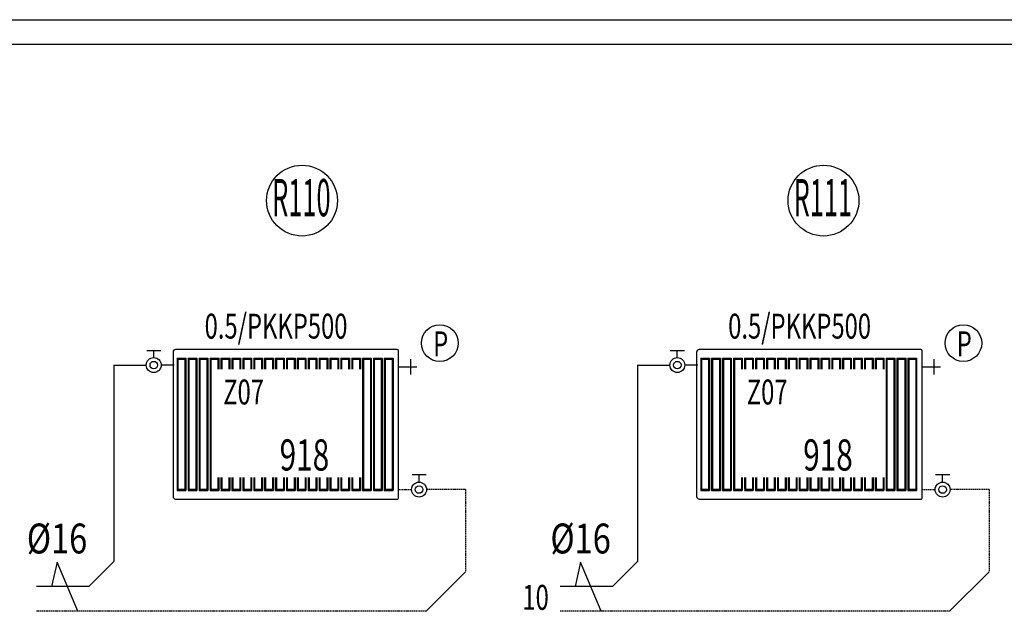
# Model space of a CAD drawing. Units: millimetres. Extents: x 94160 to 1060089, y -552221 to -198546.
# Drawn here: x 874990 to 886844, y -316494 to -309371 of the extents above; entities that cross this region are included whole.
import ezdxf
from ezdxf.enums import TextEntityAlignment as Align

# ---------------------------------------------------------------- set-up
doc = ezdxf.new("R2010")
doc.units = ezdxf.units.MM
doc.header["$LTSCALE"] = 30
doc.linetypes.add('HIDDEN', pattern=[0.375, 0.25, -0.125])
doc.layers.get('0').update_dxf_attribs({"color": 8})
doc.layers.add('DUVAR', color=4, linetype='Continuous', lineweight=25)
for name, color, linetype in [('T-DAĞITIM', 30, 'Continuous'), ('T-ISICİHAZ', 1, 'Continuous'), ('T-KOLONNO', 7, 'Continuous'), ('T-TOPLAM', 2, 'Continuous'), ('T-ÇAP', 2, 'Continuous')]:
    doc.layers.add(name, color=color, linetype=linetype)
doc.styles.add('Y5', font='SIMPLEX.SHX', dxfattribs={"height": 0.2})

msp = doc.modelspace()

# ---------------------------------------------------------------- linework, layer by layer
at = {"color": 2}
for p, q in [((879693.32, -313457.74), (879693.32, -313643.84)), ((885996.89, -313457.74), (885996.89, -313643.84)), ((879557.4, -313550.79), (879773.11, -313550.79)), ((885860.97, -313550.79), (886076.68, -313550.79))]:
    msp.add_line(p, q, dxfattribs=at)
for centre in [(880047.72, -313264.75), (886351.29, -313264.75)]:
    msp.add_circle(centre, 220.86, dxfattribs=at)
at = {"layer": 'DUVAR'}
for p, q in [((647773.51, -309370.55), (920738.54, -309370.55)), ((920738.54, -309670.55), (647773.51, -309670.55))]:
    msp.add_line(p, q, dxfattribs=at)
at = {"layer": 'T-DAĞITIM'}
for p, q in [((876123.24, -313529.38), (876513.96, -313529.38)), ((876123.24, -313529.38), (876123.24, -315893.97)), ((876851.51, -313529.38), (876693.96, -313529.38)), ((882426.81, -313529.38), (882817.53, -313529.38)), ((882426.81, -313529.38), (882426.81, -315893.97)), ((883155.08, -313529.38), (882997.53, -313529.38)), ((876123.24, -315893.97), (875823.24, -316193.97)), ((882426.81, -315893.97), (882126.81, -316193.97)), ((880358.07, -316018.23), (879882.34, -316493.97)), ((886661.65, -316018.23), (886185.91, -316493.97)), ((875823.24, -316193.97), (875191.45, -316193.97)), ((882126.81, -316193.97), (881495.02, -316193.97))]:
    msp.add_line(p, q, dxfattribs=at)
at = {"layer": 'T-DAĞITIM', "linetype": 'HIDDEN', "ltscale": 2}
for p, q in [((879550.46, -315028.02), (879708.01, -315028.02)), ((880358.07, -315028.02), (879887.81, -315028.02)), ((880358.07, -315028.02), (880358.07, -316018.23)), ((885854.03, -315028.02), (886011.58, -315028.02)), ((886661.65, -315028.02), (886191.38, -315028.02)), ((886661.65, -315028.02), (886661.65, -316018.23)), ((879882.34, -316493.97), (875191.45, -316493.97)), ((886185.91, -316493.97), (881495.02, -316493.97))]:
    msp.add_line(p, q, dxfattribs=at)
at = {"layer": 'T-ISICİHAZ', "color": 2}
for p, q in [((876519.1, -313352.7), (876688.81, -313352.7)), ((876603.96, -313439.38), (876603.96, -313352.7)), ((882822.67, -313352.7), (882992.38, -313352.7)), ((882907.53, -313439.38), (882907.53, -313352.7)), ((876885.19, -313444.11), (876885.19, -315040.61)), ((876885.19, -313444.11), (876989.96, -313444.11)), ((876895.67, -313459.83), (876885.19, -313444.11)), ((876895.67, -313459.83), (876895.67, -315024.9)), ((876895.67, -313459.83), (876979.48, -313459.83)), ((876979.48, -313459.83), (876989.96, -313444.11)), ((876979.48, -313459.83), (876979.48, -315024.9)), ((876989.96, -313444.11), (876989.96, -315040.61)), ((877017.19, -313444.11), (877017.19, -315040.61)), ((877017.19, -313444.11), (877121.96, -313444.11)), ((877027.67, -313459.83), (877017.19, -313444.11)), ((877027.67, -313459.83), (877027.67, -315024.9)), ((877027.67, -313459.83), (877111.48, -313459.83)), ((877111.48, -313459.83), (877121.96, -313444.11)), ((877111.48, -313459.83), (877111.48, -315024.9)), ((877121.96, -313444.11), (877121.96, -315040.61)), ((877149.19, -313444.11), (877149.19, -315040.61)), ((877149.19, -313444.11), (877253.96, -313444.11)), ((877159.67, -313459.83), (877149.19, -313444.11)), ((877159.67, -313459.83), (877159.67, -315024.9)), ((877159.67, -313459.83), (877243.48, -313459.83)), ((877243.48, -313459.83), (877253.96, -313444.11)), ((877243.48, -313459.83), (877243.48, -315024.9)), ((877253.96, -313444.11), (877253.96, -315040.61)), ((877281.19, -313444.11), (877281.19, -315040.61)), ((877281.19, -313444.11), (877385.96, -313444.11)), ((877291.67, -313459.83), (877281.19, -313444.11)), ((877291.67, -313459.83), (877291.67, -315024.9)), ((877291.67, -313459.83), (877375.48, -313459.83)), ((877375.48, -313459.83), (877385.96, -313444.11)), ((877375.48, -313459.83), (877375.48, -313577.79)), ((877385.96, -313444.11), (877385.96, -313577.79)), ((877413.19, -313444.11), (877517.96, -313444.11)), ((877423.67, -313459.83), (877413.19, -313444.11)), ((877413.19, -313444.11), (877413.19, -313577.79)), ((877423.67, -313459.83), (877507.48, -313459.83)), ((877423.67, -313459.83), (877423.67, -313577.79)), ((877507.48, -313459.83), (877517.96, -313444.11)), ((877507.48, -313459.83), (877507.48, -313577.79)), ((877517.96, -313444.11), (877517.96, -313577.79)), ((877545.19, -313444.11), (877649.96, -313444.11)), ((877555.67, -313459.83), (877545.19, -313444.11)), ((877545.19, -313444.11), (877545.19, -313577.79)), ((877555.67, -313459.83), (877639.48, -313459.83)), ((877555.67, -313459.83), (877555.67, -313577.79)), ((877639.48, -313459.83), (877649.96, -313444.11)), ((877639.48, -313459.83), (877639.48, -313577.79)), ((877649.96, -313444.11), (877649.96, -313577.79)), ((877677.19, -313444.11), (877781.96, -313444.11)), ((877677.19, -313444.11), (877677.19, -313577.79)), ((877687.67, -313459.83), (877677.19, -313444.11)), ((877687.67, -313459.83), (877687.67, -313577.79)), ((877687.67, -313459.83), (877771.48, -313459.83)), ((877771.48, -313459.83), (877781.96, -313444.11)), ((877771.48, -313459.83), (877771.48, -313577.79)), ((877781.96, -313444.11), (877781.96, -313577.79)), ((877808.15, -313444.11), (877912.92, -313444.11)), ((877808.15, -313444.11), (877808.15, -313577.79)), ((877818.63, -313459.83), (877808.15, -313444.11)), ((877818.63, -313459.83), (877818.63, -313577.79)), ((877818.63, -313459.83), (877902.44, -313459.83)), ((877902.44, -313459.83), (877912.92, -313444.11)), ((877902.44, -313459.83), (877902.44, -313577.79)), ((877912.92, -313444.11), (877912.92, -313577.79)), ((877939.11, -313444.11), (878043.88, -313444.11)), ((877939.11, -313444.11), (877939.11, -313577.79)), ((877949.59, -313459.83), (877939.11, -313444.11)), ((877949.59, -313459.83), (878033.4, -313459.83)), ((877949.59, -313459.83), (877949.59, -313577.79)), ((878033.4, -313459.83), (878043.88, -313444.11)), ((878033.4, -313459.83), (878033.4, -313577.79)), ((878043.88, -313444.11), (878043.88, -313577.79)), ((878070.07, -313444.11), (878174.84, -313444.11)), ((878070.07, -313444.11), (878070.07, -313577.79)), ((878080.55, -313459.83), (878070.07, -313444.11)), ((878080.55, -313459.83), (878080.55, -313577.79)), ((878080.55, -313459.83), (878164.36, -313459.83)), ((878164.36, -313459.83), (878174.84, -313444.11)), ((878164.36, -313459.83), (878164.36, -313577.79)), ((878174.84, -313444.11), (878174.84, -313577.79)), ((878201.03, -313444.11), (878305.8, -313444.11)), ((878201.03, -313444.11), (878201.03, -313577.79)), ((878211.51, -313459.83), (878201.03, -313444.11)), ((878211.51, -313459.83), (878211.51, -313577.79)), ((878211.51, -313459.83), (878295.32, -313459.83)), ((878295.32, -313459.83), (878305.8, -313444.11)), ((878295.32, -313459.83), (878295.32, -313577.79)), ((878305.8, -313444.11), (878305.8, -313577.79)), ((878331.99, -313444.11), (878436.76, -313444.11)), ((878331.99, -313444.11), (878331.99, -313577.79)), ((878342.47, -313459.83), (878331.99, -313444.11)), ((878342.47, -313459.83), (878342.47, -313577.79)), ((878342.47, -313459.83), (878426.28, -313459.83)), ((878426.28, -313459.83), (878436.76, -313444.11)), ((878426.28, -313459.83), (878426.28, -313577.79)), ((878436.76, -313444.11), (878436.76, -313577.79)), ((878462.95, -313444.11), (878567.72, -313444.11)), ((878462.95, -313444.11), (878462.95, -313577.79)), ((878473.42, -313459.83), (878462.95, -313444.11)), ((878473.42, -313459.83), (878473.42, -313577.79)), ((878473.42, -313459.83), (878557.24, -313459.83)), ((878557.24, -313459.83), (878567.72, -313444.11)), ((878557.24, -313459.83), (878557.24, -313577.79)), ((878567.72, -313444.11), (878567.72, -313577.79)), ((878593.91, -313444.11), (878698.67, -313444.11)), ((878593.91, -313444.11), (878593.91, -313577.79)), ((878604.38, -313459.83), (878593.91, -313444.11)), ((878604.38, -313459.83), (878604.38, -313577.79)), ((878604.38, -313459.83), (878688.2, -313459.83)), ((878688.2, -313459.83), (878698.67, -313444.11)), ((878688.2, -313459.83), (878688.2, -313577.79)), ((878698.67, -313444.11), (878698.67, -313577.79)), ((878724.87, -313444.11), (878829.63, -313444.11)), ((878724.87, -313444.11), (878724.87, -313577.79)), ((878735.34, -313459.83), (878724.87, -313444.11)), ((878735.34, -313459.83), (878735.34, -313577.79)), ((878735.34, -313459.83), (878819.16, -313459.83)), ((878819.16, -313459.83), (878829.63, -313444.11)), ((878819.16, -313459.83), (878819.16, -313577.79)), ((878829.63, -313444.11), (878829.63, -313577.79)), ((878855.83, -313444.11), (878960.59, -313444.11)), ((878855.83, -313444.11), (878855.83, -313577.79)), ((878866.3, -313459.83), (878855.83, -313444.11)), ((878866.3, -313459.83), (878866.3, -313577.79)), ((878866.3, -313459.83), (878950.12, -313459.83)), ((878950.12, -313459.83), (878960.59, -313444.11)), ((878950.12, -313459.83), (878950.12, -313577.79)), ((878960.59, -313444.11), (878960.59, -313577.79)), ((878986.79, -313444.11), (879091.55, -313444.11)), ((878986.79, -313444.11), (878986.79, -313577.79)), ((878997.26, -313459.83), (878986.79, -313444.11)), ((878997.26, -313459.83), (878997.26, -313577.79)), ((878997.26, -313459.83), (879081.08, -313459.83)), ((879081.08, -313459.83), (879091.55, -313444.11)), ((879081.08, -313459.83), (879081.08, -313577.79)), ((879091.55, -313444.11), (879091.55, -313577.79)), ((879117.75, -313444.11), (879117.75, -315040.61)), ((879117.75, -313444.11), (879222.51, -313444.11)), ((879128.22, -313459.83), (879117.75, -313444.11)), ((879128.22, -313459.83), (879128.22, -315024.9)), ((879128.22, -313459.83), (879212.04, -313459.83)), ((879212.04, -313459.83), (879222.51, -313444.11)), ((879212.04, -313459.83), (879212.04, -315024.9)), ((879222.51, -313444.11), (879222.51, -315040.61)), ((879248.7, -313444.11), (879248.7, -315040.61)), ((879248.7, -313444.11), (879353.47, -313444.11)), ((879259.18, -313459.83), (879248.7, -313444.11)), ((879259.18, -313459.83), (879259.18, -315024.9)), ((879259.18, -313459.83), (879343, -313459.83)), ((879343, -313459.83), (879353.47, -313444.11)), ((879343, -313459.83), (879343, -315024.9)), ((879353.47, -313444.11), (879353.47, -315040.61)), ((879379.66, -313444.11), (879379.66, -315040.61)), ((879379.66, -313444.11), (879484.43, -313444.11)), ((879390.14, -313459.83), (879379.66, -313444.11)), ((879390.14, -313459.83), (879390.14, -315024.9)), ((879390.14, -313459.83), (879473.95, -313459.83)), ((879473.95, -313459.83), (879484.43, -313444.11)), ((879473.95, -313459.83), (879473.95, -315024.9)), ((879484.43, -313444.11), (879484.43, -315040.61)), ((883188.76, -313444.11), (883188.76, -315040.61)), ((883188.76, -313444.11), (883293.53, -313444.11)), ((883199.24, -313459.83), (883188.76, -313444.11)), ((883199.24, -313459.83), (883199.24, -315024.9)), ((883199.24, -313459.83), (883283.05, -313459.83)), ((883283.05, -313459.83), (883293.53, -313444.11)), ((883283.05, -313459.83), (883283.05, -315024.9)), ((883293.53, -313444.11), (883293.53, -315040.61)), ((883320.76, -313444.11), (883320.76, -315040.61)), ((883320.76, -313444.11), (883425.53, -313444.11)), ((883331.24, -313459.83), (883320.76, -313444.11)), ((883331.24, -313459.83), (883331.24, -315024.9)), ((883331.24, -313459.83), (883415.05, -313459.83)), ((883415.05, -313459.83), (883425.53, -313444.11)), ((883415.05, -313459.83), (883415.05, -315024.9)), ((883425.53, -313444.11), (883425.53, -315040.61)), ((883452.76, -313444.11), (883452.76, -315040.61)), ((883452.76, -313444.11), (883557.53, -313444.11)), ((883463.24, -313459.83), (883452.76, -313444.11)), ((883463.24, -313459.83), (883463.24, -315024.9)), ((883463.24, -313459.83), (883547.05, -313459.83)), ((883547.05, -313459.83), (883557.53, -313444.11)), ((883547.05, -313459.83), (883547.05, -315024.9)), ((883557.53, -313444.11), (883557.53, -315040.61)), ((883584.76, -313444.11), (883584.76, -315040.61)), ((883584.76, -313444.11), (883689.53, -313444.11)), ((883595.24, -313459.83), (883584.76, -313444.11)), ((883595.24, -313459.83), (883595.24, -315024.9)), ((883595.24, -313459.83), (883679.05, -313459.83)), ((883679.05, -313459.83), (883689.53, -313444.11)), ((883679.05, -313459.83), (883679.05, -313577.79)), ((883689.53, -313444.11), (883689.53, -313577.79)), ((883716.76, -313444.11), (883821.53, -313444.11)), ((883727.24, -313459.83), (883716.76, -313444.11)), ((883716.76, -313444.11), (883716.76, -313577.79)), ((883727.24, -313459.83), (883811.05, -313459.83)), ((883727.24, -313459.83), (883727.24, -313577.79)), ((883811.05, -313459.83), (883821.53, -313444.11)), ((883811.05, -313459.83), (883811.05, -313577.79)), ((883821.53, -313444.11), (883821.53, -313577.79)), ((883848.76, -313444.11), (883953.53, -313444.11)), ((883859.24, -313459.83), (883848.76, -313444.11)), ((883848.76, -313444.11), (883848.76, -313577.79)), ((883859.24, -313459.83), (883943.05, -313459.83)), ((883859.24, -313459.83), (883859.24, -313577.79)), ((883943.05, -313459.83), (883953.53, -313444.11)), ((883943.05, -313459.83), (883943.05, -313577.79)), ((883953.53, -313444.11), (883953.53, -313577.79)), ((883980.76, -313444.11), (884085.53, -313444.11)), ((883980.76, -313444.11), (883980.76, -313577.79)), ((883991.24, -313459.83), (883980.76, -313444.11)), ((883991.24, -313459.83), (883991.24, -313577.79)), ((883991.24, -313459.83), (884075.05, -313459.83)), ((884075.05, -313459.83), (884085.53, -313444.11)), ((884075.05, -313459.83), (884075.05, -313577.79)), ((884085.53, -313444.11), (884085.53, -313577.79)), ((884111.72, -313444.11), (884216.49, -313444.11)), ((884111.72, -313444.11), (884111.72, -313577.79)), ((884122.2, -313459.83), (884111.72, -313444.11)), ((884122.2, -313459.83), (884122.2, -313577.79)), ((884122.2, -313459.83), (884206.01, -313459.83)), ((884206.01, -313459.83), (884216.49, -313444.11)), ((884206.01, -313459.83), (884206.01, -313577.79)), ((884216.49, -313444.11), (884216.49, -313577.79)), ((884242.68, -313444.11), (884347.45, -313444.11)), ((884242.68, -313444.11), (884242.68, -313577.79)), ((884253.16, -313459.83), (884242.68, -313444.11)), ((884253.16, -313459.83), (884336.97, -313459.83)), ((884253.16, -313459.83), (884253.16, -313577.79)), ((884336.97, -313459.83), (884347.45, -313444.11)), ((884336.97, -313459.83), (884336.97, -313577.79)), ((884347.45, -313444.11), (884347.45, -313577.79)), ((884373.64, -313444.11), (884478.41, -313444.11)), ((884373.64, -313444.11), (884373.64, -313577.79)), ((884384.12, -313459.83), (884373.64, -313444.11)), ((884384.12, -313459.83), (884384.12, -313577.79)), ((884384.12, -313459.83), (884467.93, -313459.83)), ((884467.93, -313459.83), (884478.41, -313444.11)), ((884467.93, -313459.83), (884467.93, -313577.79)), ((884478.41, -313444.11), (884478.41, -313577.79)), ((884504.6, -313444.11), (884609.37, -313444.11)), ((884504.6, -313444.11), (884504.6, -313577.79)), ((884515.08, -313459.83), (884504.6, -313444.11)), ((884515.08, -313459.83), (884515.08, -313577.79)), ((884515.08, -313459.83), (884598.89, -313459.83)), ((884598.89, -313459.83), (884609.37, -313444.11)), ((884598.89, -313459.83), (884598.89, -313577.79)), ((884609.37, -313444.11), (884609.37, -313577.79)), ((884635.56, -313444.11), (884740.33, -313444.11)), ((884635.56, -313444.11), (884635.56, -313577.79)), ((884646.04, -313459.83), (884635.56, -313444.11)), ((884646.04, -313459.83), (884646.04, -313577.79)), ((884646.04, -313459.83), (884729.85, -313459.83)), ((884729.85, -313459.83), (884740.33, -313444.11)), ((884729.85, -313459.83), (884729.85, -313577.79)), ((884740.33, -313444.11), (884740.33, -313577.79)), ((884766.52, -313444.11), (884871.29, -313444.11)), ((884766.52, -313444.11), (884766.52, -313577.79)), ((884777, -313459.83), (884766.52, -313444.11)), ((884777, -313459.83), (884777, -313577.79)), ((884777, -313459.83), (884860.81, -313459.83)), ((884860.81, -313459.83), (884871.29, -313444.11)), ((884860.81, -313459.83), (884860.81, -313577.79)), ((884871.29, -313444.11), (884871.29, -313577.79)), ((884897.48, -313444.11), (885002.25, -313444.11)), ((884897.48, -313444.11), (884897.48, -313577.79)), ((884907.96, -313459.83), (884897.48, -313444.11)), ((884907.96, -313459.83), (884907.96, -313577.79)), ((884907.96, -313459.83), (884991.77, -313459.83)), ((884991.77, -313459.83), (885002.25, -313444.11)), ((884991.77, -313459.83), (884991.77, -313577.79)), ((885002.25, -313444.11), (885002.25, -313577.79)), ((885028.44, -313444.11), (885133.21, -313444.11)), ((885028.44, -313444.11), (885028.44, -313577.79)), ((885038.92, -313459.83), (885028.44, -313444.11)), ((885038.92, -313459.83), (885038.92, -313577.79)), ((885038.92, -313459.83), (885122.73, -313459.83)), ((885122.73, -313459.83), (885133.21, -313444.11)), ((885122.73, -313459.83), (885122.73, -313577.79)), ((885133.21, -313444.11), (885133.21, -313577.79)), ((885159.4, -313444.11), (885264.17, -313444.11)), ((885159.4, -313444.11), (885159.4, -313577.79)), ((885169.88, -313459.83), (885159.4, -313444.11)), ((885169.88, -313459.83), (885169.88, -313577.79)), ((885169.88, -313459.83), (885253.69, -313459.83)), ((885253.69, -313459.83), (885264.17, -313444.11)), ((885253.69, -313459.83), (885253.69, -313577.79)), ((885264.17, -313444.11), (885264.17, -313577.79)), ((885290.36, -313444.11), (885395.13, -313444.11)), ((885290.36, -313444.11), (885290.36, -313577.79)), ((885300.83, -313459.83), (885290.36, -313444.11)), ((885300.83, -313459.83), (885300.83, -313577.79)), ((885300.83, -313459.83), (885384.65, -313459.83)), ((885384.65, -313459.83), (885395.13, -313444.11)), ((885384.65, -313459.83), (885384.65, -313577.79)), ((885395.13, -313444.11), (885395.13, -313577.79)), ((885421.32, -313444.11), (885421.32, -315040.61)), ((885421.32, -313444.11), (885526.08, -313444.11)), ((885431.79, -313459.83), (885421.32, -313444.11)), ((885431.79, -313459.83), (885431.79, -315024.9)), ((885431.79, -313459.83), (885515.61, -313459.83)), ((885515.61, -313459.83), (885526.08, -313444.11)), ((885515.61, -313459.83), (885515.61, -315024.9)), ((885526.08, -313444.11), (885526.08, -315040.61)), ((885552.28, -313444.11), (885552.28, -315040.61)), ((885552.28, -313444.11), (885657.04, -313444.11)), ((885562.75, -313459.83), (885552.28, -313444.11)), ((885562.75, -313459.83), (885562.75, -315024.9)), ((885562.75, -313459.83), (885646.57, -313459.83)), ((885646.57, -313459.83), (885657.04, -313444.11)), ((885646.57, -313459.83), (885646.57, -315024.9)), ((885657.04, -313444.11), (885657.04, -315040.61)), ((885683.24, -313444.11), (885683.24, -315040.61)), ((885683.24, -313444.11), (885788, -313444.11)), ((885693.71, -313459.83), (885683.24, -313444.11)), ((885693.71, -313459.83), (885693.71, -315024.9)), ((885693.71, -313459.83), (885777.53, -313459.83)), ((885777.53, -313459.83), (885788, -313444.11)), ((885777.53, -313459.83), (885777.53, -315024.9)), ((885788, -313444.11), (885788, -315040.61)), ((879882.86, -314851.33), (879713.16, -314851.33)), ((879798.01, -314938.02), (879798.01, -314851.33)), ((886186.44, -314851.33), (886016.73, -314851.33)), ((886101.58, -314938.02), (886101.58, -314851.33)), ((877375.48, -314882.79), (877375.48, -315024.9)), ((877385.96, -314882.79), (877385.96, -315040.61)), ((877413.19, -314882.79), (877413.19, -315024.9)), ((877423.67, -314882.79), (877423.67, -315040.61)), ((877507.48, -314882.79), (877507.48, -315024.9)), ((877517.96, -314882.79), (877517.96, -315040.61)), ((877545.19, -314882.79), (877545.19, -315040.61)), ((877555.67, -314882.79), (877555.67, -315024.9)), ((877639.48, -314882.79), (877639.48, -315024.9)), ((877649.96, -314882.79), (877649.96, -315040.61)), ((877677.19, -314882.79), (877677.19, -315040.61)), ((877687.67, -314882.79), (877687.67, -315024.9)), ((877771.48, -314882.79), (877771.48, -315024.9)), ((877781.96, -314882.79), (877781.96, -315040.61)), ((877808.15, -314882.79), (877808.15, -315040.61)), ((877818.63, -314882.79), (877818.63, -315024.9)), ((877902.44, -314882.79), (877902.44, -315024.9)), ((877912.92, -314882.79), (877912.92, -315040.61)), ((877939.11, -314882.79), (877939.11, -315040.61)), ((877949.59, -314882.79), (877949.59, -315024.9)), ((878033.4, -314882.79), (878033.4, -315024.9)), ((878043.88, -314882.79), (878043.88, -315040.61)), ((878070.07, -314882.79), (878070.07, -315040.61)), ((878080.55, -314882.79), (878080.55, -315024.9)), ((878164.36, -314882.79), (878164.36, -315024.9)), ((878174.84, -314882.79), (878174.84, -315040.61)), ((878201.03, -314882.79), (878201.03, -315040.61)), ((878211.51, -314882.79), (878211.51, -315024.9)), ((878295.32, -314882.79), (878295.32, -315024.9)), ((878305.8, -314882.79), (878305.8, -315040.61)), ((878331.99, -314882.79), (878331.99, -315040.61)), ((878342.47, -314882.79), (878342.47, -315024.9)), ((878426.28, -314882.79), (878426.28, -315024.9)), ((878436.76, -314882.79), (878436.76, -315040.61)), ((878462.95, -314882.79), (878462.95, -315040.61)), ((878473.42, -314882.79), (878473.42, -315024.9)), ((878557.24, -314882.79), (878557.24, -315024.9)), ((878567.72, -314882.79), (878567.72, -315040.61)), ((878593.91, -314882.79), (878593.91, -315040.61)), ((878604.38, -314882.79), (878604.38, -315024.9)), ((878688.2, -314882.79), (878688.2, -315024.9)), ((878698.67, -314882.79), (878698.67, -315040.61)), ((878724.87, -314882.79), (878724.87, -315040.61)), ((878735.34, -314882.79), (878735.34, -315024.9)), ((878819.16, -314882.79), (878819.16, -315024.9)), ((878829.63, -314882.79), (878829.63, -315040.61)), ((878855.83, -314882.79), (878855.83, -315040.61)), ((878866.3, -314882.79), (878866.3, -315024.12)), ((878950.12, -314882.79), (878950.12, -315024.9)), ((878960.59, -314882.79), (878960.59, -315040.61)), ((878986.79, -314882.79), (878986.79, -315040.61)), ((878997.26, -314882.79), (878997.26, -315024.9)), ((879081.08, -314882.79), (879081.08, -315024.9)), ((879091.55, -314882.79), (879091.55, -315040.61)), ((883679.05, -314882.79), (883679.05, -315024.9)), ((883689.53, -314882.79), (883689.53, -315040.61)), ((883716.76, -314882.79), (883716.76, -315024.9)), ((883727.24, -314882.79), (883727.24, -315040.61)), ((883811.05, -314882.79), (883811.05, -315024.9)), ((883821.53, -314882.79), (883821.53, -315040.61)), ((883848.76, -314882.79), (883848.76, -315040.61)), ((883859.24, -314882.79), (883859.24, -315024.9)), ((883943.05, -314882.79), (883943.05, -315024.9)), ((883953.53, -314882.79), (883953.53, -315040.61)), ((883980.76, -314882.79), (883980.76, -315040.61)), ((883991.24, -314882.79), (883991.24, -315024.9)), ((884075.05, -314882.79), (884075.05, -315024.9)), ((884085.53, -314882.79), (884085.53, -315040.61)), ((884111.72, -314882.79), (884111.72, -315040.61)), ((884122.2, -314882.79), (884122.2, -315024.9)), ((884206.01, -314882.79), (884206.01, -315024.9)), ((884216.49, -314882.79), (884216.49, -315040.61)), ((884242.68, -314882.79), (884242.68, -315040.61)), ((884253.16, -314882.79), (884253.16, -315024.9)), ((884336.97, -314882.79), (884336.97, -315024.9)), ((884347.45, -314882.79), (884347.45, -315040.61)), ((884373.64, -314882.79), (884373.64, -315040.61)), ((884384.12, -314882.79), (884384.12, -315024.9)), ((884467.93, -314882.79), (884467.93, -315024.9)), ((884478.41, -314882.79), (884478.41, -315040.61)), ((884504.6, -314882.79), (884504.6, -315040.61)), ((884515.08, -314882.79), (884515.08, -315024.9)), ((884598.89, -314882.79), (884598.89, -315024.9)), ((884609.37, -314882.79), (884609.37, -315040.61)), ((884635.56, -314882.79), (884635.56, -315040.61)), ((884646.04, -314882.79), (884646.04, -315024.9)), ((884729.85, -314882.79), (884729.85, -315024.9)), ((884740.33, -314882.79), (884740.33, -315040.61)), ((884766.52, -314882.79), (884766.52, -315040.61)), ((884777, -314882.79), (884777, -315024.9)), ((884860.81, -314882.79), (884860.81, -315024.9)), ((884871.29, -314882.79), (884871.29, -315040.61)), ((884897.48, -314882.79), (884897.48, -315040.61)), ((884907.96, -314882.79), (884907.96, -315024.9)), ((884991.77, -314882.79), (884991.77, -315024.9)), ((885002.25, -314882.79), (885002.25, -315040.61)), ((885028.44, -314882.79), (885028.44, -315040.61)), ((885038.92, -314882.79), (885038.92, -315024.9)), ((885122.73, -314882.79), (885122.73, -315024.9)), ((885133.21, -314882.79), (885133.21, -315040.61)), ((885159.4, -314882.79), (885159.4, -315040.61)), ((885169.88, -314882.79), (885169.88, -315024.12)), ((885253.69, -314882.79), (885253.69, -315024.9)), ((885264.17, -314882.79), (885264.17, -315040.61)), ((885290.36, -314882.79), (885290.36, -315040.61)), ((885300.83, -314882.79), (885300.83, -315024.9)), ((885384.65, -314882.79), (885384.65, -315024.9)), ((885395.13, -314882.79), (885395.13, -315040.61)), ((876895.67, -315024.9), (876885.19, -315040.61)), ((876885.19, -315040.61), (876989.96, -315040.61)), ((876895.67, -315024.9), (876979.48, -315024.9)), ((876979.48, -315024.9), (876989.96, -315040.61)), ((877027.67, -315024.9), (877017.19, -315040.61)), ((877017.19, -315040.61), (877121.96, -315040.61)), ((877027.67, -315024.9), (877111.48, -315024.9)), ((877111.48, -315024.9), (877121.96, -315040.61)), ((877159.67, -315024.9), (877149.19, -315040.61)), ((877149.19, -315040.61), (877253.96, -315040.61)), ((877159.67, -315024.9), (877243.48, -315024.9)), ((877243.48, -315024.9), (877253.96, -315040.61)), ((877291.67, -315024.9), (877281.19, -315040.61)), ((877281.19, -315040.61), (877385.96, -315040.61)), ((877291.67, -315024.9), (877375.48, -315024.9)), ((877375.48, -315024.9), (877385.96, -315040.61)), ((877423.67, -315024.9), (877413.19, -315040.61)), ((877413.19, -315040.61), (877517.96, -315040.61)), ((877423.67, -315024.9), (877507.48, -315024.9)), ((877507.48, -315024.9), (877517.96, -315040.61)), ((877555.67, -315024.9), (877545.19, -315040.61)), ((877545.19, -315040.61), (877649.96, -315040.61)), ((877555.67, -315024.9), (877639.48, -315024.9)), ((877639.48, -315024.9), (877649.96, -315040.61)), ((877687.67, -315024.9), (877677.19, -315040.61)), ((877677.19, -315040.61), (877781.96, -315040.61)), ((877687.67, -315024.9), (877771.48, -315024.9)), ((877771.48, -315024.9), (877781.96, -315040.61)), ((877818.63, -315024.9), (877808.15, -315040.61)), ((877808.15, -315040.61), (877912.92, -315040.61)), ((877818.63, -315024.9), (877902.44, -315024.9)), ((877902.44, -315024.9), (877912.92, -315040.61)), ((877949.59, -315024.9), (877939.11, -315040.61)), ((877939.11, -315040.61), (878043.88, -315040.61)), ((877949.59, -315024.9), (878033.4, -315024.9)), ((878033.4, -315024.9), (878043.88, -315040.61)), ((878080.55, -315024.9), (878070.07, -315040.61)), ((878070.07, -315040.61), (878174.84, -315040.61)), ((878080.55, -315024.9), (878164.36, -315024.9)), ((878164.36, -315024.9), (878174.84, -315040.61)), ((878211.51, -315024.9), (878201.03, -315040.61)), ((878201.03, -315040.61), (878305.8, -315040.61)), ((878211.51, -315024.9), (878295.32, -315024.9)), ((878295.32, -315024.9), (878305.8, -315040.61)), ((878342.47, -315024.9), (878331.99, -315040.61)), ((878331.99, -315040.61), (878436.76, -315040.61)), ((878342.47, -315024.9), (878426.28, -315024.9)), ((878426.28, -315024.9), (878436.76, -315040.61)), ((878473.42, -315024.9), (878462.95, -315040.61)), ((878462.95, -315040.61), (878567.72, -315040.61)), ((878473.42, -315024.9), (878557.24, -315024.9)), ((878557.24, -315024.9), (878567.72, -315040.61)), ((878604.38, -315024.9), (878593.91, -315040.61)), ((878593.91, -315040.61), (878698.67, -315040.61)), ((878604.38, -315024.9), (878688.2, -315024.9)), ((878688.2, -315024.9), (878698.67, -315040.61)), ((878735.34, -315024.9), (878724.87, -315040.61)), ((878724.87, -315040.61), (878829.63, -315040.61)), ((878735.34, -315024.9), (878819.16, -315024.9)), ((878819.16, -315024.9), (878829.63, -315040.61)), ((878866.3, -315024.9), (878855.83, -315040.61)), ((878855.83, -315040.61), (878960.59, -315040.61)), ((878866.3, -315024.9), (878950.12, -315024.9)), ((878950.12, -315024.9), (878960.59, -315040.61)), ((878997.26, -315024.9), (878986.79, -315040.61)), ((878986.79, -315040.61), (879091.55, -315040.61)), ((878997.26, -315024.9), (879081.08, -315024.9)), ((879081.08, -315024.9), (879091.55, -315040.61)), ((879128.22, -315024.9), (879117.75, -315040.61)), ((879117.75, -315040.61), (879222.51, -315040.61)), ((879128.22, -315024.9), (879212.04, -315024.9)), ((879212.04, -315024.9), (879222.51, -315040.61)), ((879259.18, -315024.9), (879248.7, -315040.61)), ((879248.7, -315040.61), (879353.47, -315040.61)), ((879259.18, -315024.9), (879343, -315024.9)), ((879343, -315024.9), (879353.47, -315040.61)), ((879390.14, -315024.9), (879379.66, -315040.61)), ((879379.66, -315040.61), (879484.43, -315040.61)), ((879390.14, -315024.9), (879473.95, -315024.9)), ((879473.95, -315024.9), (879484.43, -315040.61)), ((883199.24, -315024.9), (883188.76, -315040.61)), ((883188.76, -315040.61), (883293.53, -315040.61)), ((883199.24, -315024.9), (883283.05, -315024.9)), ((883283.05, -315024.9), (883293.53, -315040.61)), ((883331.24, -315024.9), (883320.76, -315040.61)), ((883320.76, -315040.61), (883425.53, -315040.61)), ((883331.24, -315024.9), (883415.05, -315024.9)), ((883415.05, -315024.9), (883425.53, -315040.61)), ((883463.24, -315024.9), (883452.76, -315040.61)), ((883452.76, -315040.61), (883557.53, -315040.61)), ((883463.24, -315024.9), (883547.05, -315024.9)), ((883547.05, -315024.9), (883557.53, -315040.61)), ((883595.24, -315024.9), (883584.76, -315040.61)), ((883584.76, -315040.61), (883689.53, -315040.61)), ((883595.24, -315024.9), (883679.05, -315024.9)), ((883679.05, -315024.9), (883689.53, -315040.61)), ((883727.24, -315024.9), (883716.76, -315040.61)), ((883716.76, -315040.61), (883821.53, -315040.61)), ((883727.24, -315024.9), (883811.05, -315024.9)), ((883811.05, -315024.9), (883821.53, -315040.61)), ((883859.24, -315024.9), (883848.76, -315040.61)), ((883848.76, -315040.61), (883953.53, -315040.61)), ((883859.24, -315024.9), (883943.05, -315024.9)), ((883943.05, -315024.9), (883953.53, -315040.61)), ((883991.24, -315024.9), (883980.76, -315040.61)), ((883980.76, -315040.61), (884085.53, -315040.61)), ((883991.24, -315024.9), (884075.05, -315024.9)), ((884075.05, -315024.9), (884085.53, -315040.61)), ((884122.2, -315024.9), (884111.72, -315040.61)), ((884111.72, -315040.61), (884216.49, -315040.61)), ((884122.2, -315024.9), (884206.01, -315024.9)), ((884206.01, -315024.9), (884216.49, -315040.61)), ((884253.16, -315024.9), (884242.68, -315040.61)), ((884242.68, -315040.61), (884347.45, -315040.61)), ((884253.16, -315024.9), (884336.97, -315024.9)), ((884336.97, -315024.9), (884347.45, -315040.61)), ((884384.12, -315024.9), (884373.64, -315040.61)), ((884373.64, -315040.61), (884478.41, -315040.61)), ((884384.12, -315024.9), (884467.93, -315024.9)), ((884467.93, -315024.9), (884478.41, -315040.61)), ((884515.08, -315024.9), (884504.6, -315040.61)), ((884504.6, -315040.61), (884609.37, -315040.61)), ((884515.08, -315024.9), (884598.89, -315024.9)), ((884598.89, -315024.9), (884609.37, -315040.61)), ((884646.04, -315024.9), (884635.56, -315040.61)), ((884635.56, -315040.61), (884740.33, -315040.61)), ((884646.04, -315024.9), (884729.85, -315024.9)), ((884729.85, -315024.9), (884740.33, -315040.61)), ((884777, -315024.9), (884766.52, -315040.61)), ((884766.52, -315040.61), (884871.29, -315040.61)), ((884777, -315024.9), (884860.81, -315024.9)), ((884860.81, -315024.9), (884871.29, -315040.61)), ((884907.96, -315024.9), (884897.48, -315040.61)), ((884897.48, -315040.61), (885002.25, -315040.61)), ((884907.96, -315024.9), (884991.77, -315024.9)), ((884991.77, -315024.9), (885002.25, -315040.61)), ((885038.92, -315024.9), (885028.44, -315040.61)), ((885028.44, -315040.61), (885133.21, -315040.61)), ((885038.92, -315024.9), (885122.73, -315024.9)), ((885122.73, -315024.9), (885133.21, -315040.61)), ((885169.88, -315024.9), (885159.4, -315040.61)), ((885159.4, -315040.61), (885264.17, -315040.61)), ((885169.88, -315024.9), (885253.69, -315024.9)), ((885253.69, -315024.9), (885264.17, -315040.61)), ((885300.83, -315024.9), (885290.36, -315040.61)), ((885290.36, -315040.61), (885395.13, -315040.61)), ((885300.83, -315024.9), (885384.65, -315024.9)), ((885384.65, -315024.9), (885395.13, -315040.61)), ((885431.79, -315024.9), (885421.32, -315040.61)), ((885421.32, -315040.61), (885526.08, -315040.61)), ((885431.79, -315024.9), (885515.61, -315024.9)), ((885515.61, -315024.9), (885526.08, -315040.61)), ((885562.75, -315024.9), (885552.28, -315040.61)), ((885552.28, -315040.61), (885657.04, -315040.61)), ((885562.75, -315024.9), (885646.57, -315024.9)), ((885646.57, -315024.9), (885657.04, -315040.61)), ((885693.71, -315024.9), (885683.24, -315040.61)), ((885683.24, -315040.61), (885788, -315040.61)), ((885693.71, -315024.9), (885777.53, -315024.9)), ((885777.53, -315024.9), (885788, -315040.61))]:
    msp.add_line(p, q, dxfattribs=at)
at = {"layer": 'T-ISICİHAZ'}
for p, q in [((876835.72, -313373.86), (876835.72, -315110.86)), ((879534.74, -313342.36), (876867.22, -313342.36)), ((879550.46, -315133.63), (879550.46, -313358.08)), ((883139.29, -313373.86), (883139.29, -315110.86)), ((885838.32, -313342.36), (883170.79, -313342.36)), ((885854.03, -315133.63), (885854.03, -313358.08)), ((876867.22, -315142.36), (879541.73, -315142.36)), ((883170.79, -315142.36), (885845.3, -315142.36))]:
    msp.add_line(p, q, dxfattribs=at)
at = {"layer": 'T-ISICİHAZ', "color": 2}
for centre in [(876603.96, -313529.38), (882907.53, -313529.38), (879798.01, -315028.02), (886101.58, -315028.02)]:
    msp.add_circle(centre, 90, dxfattribs=at)
at = {"layer": 'T-ISICİHAZ', "color": 7}
for centre in [(876603.96, -313529.38), (882907.53, -313529.38), (879798.01, -315028.02), (886101.58, -315028.02)]:
    msp.add_circle(centre, 45, dxfattribs=at)
at = {"layer": 'T-ISICİHAZ'}
for centre, radius, start, end in [((876867.22, -313373.86), 31.5, 90, 180), ((879534.74, -313358.08), 15.72, 0, 90), ((883170.79, -313373.86), 31.5, 90, 180), ((885838.32, -313358.08), 15.72, 0, 90), ((876867.22, -315110.86), 31.5, 180, 270), ((879541.73, -315133.63), 8.73, 270, 0), ((883170.79, -315110.86), 31.5, 180, 270), ((885845.3, -315133.63), 8.73, 270, 0)]:
    msp.add_arc(centre, radius, start, end, dxfattribs=at)
at = {"layer": 'T-KOLONNO', "color": 5}
for centre in [(878388.78, -311549), (884667, -311549)]:
    msp.add_circle(centre, 426.13, dxfattribs=at)
at = {"layer": 'T-ÇAP'}
for p, q in [((875439.86, -315902.47), (875373.8, -316193.97)), ((875688.67, -316493.97), (875439.86, -315902.47)), ((881743.43, -315902.47), (881677.38, -316193.97)), ((881992.25, -316493.97), (881743.43, -315902.47))]:
    msp.add_line(p, q, dxfattribs=at)

# ---------------------------------------------------------------- texts
at = {"layer": 'T-ISICİHAZ', "color": 2, "width": 0.7}
for s, p in [('0.5/PKKP500', (877216.3, -313210.56)), ('0.5/PKKP500', (883519.87, -313210.56)), ('P', (879968.22, -313422.88)), ('P', (886271.79, -313422.88)), ('10', (881042.11, -316475.77))]:
    msp.add_text(s, height=300, dxfattribs=at).set_placement(p)
at = {"layer": 'T-KOLONNO', "color": 2, "style": 'Y5', "width": 0.5}
for s, p in [('R110', (878381.2, -311737.2)), ('R111', (884659.42, -311737.2))]:
    msp.add_text(s, height=448.001, dxfattribs=at).set_placement(p, align=Align.CENTER)
at = {"layer": 'T-TOPLAM', "color": 2, "width": 0.7}
for s, height, p in [('Z07', 300, (877440.19, -314003.22)), ('Z07', 300, (883743.77, -314003.22)), ('918', 375, (878119.93, -314798.61)), ('918', 375, (884423.5, -314798.61))]:
    msp.add_text(s, height=height, dxfattribs=at).set_placement(p)
at = {"layer": 'T-ÇAP', "width": 0.8}
for p in [(875075.65, -315797.4), (881379.22, -315797.4)]:
    msp.add_text('%%C16', height=360, dxfattribs=at).set_placement(p)

doc.saveas('drawing.dxf')
